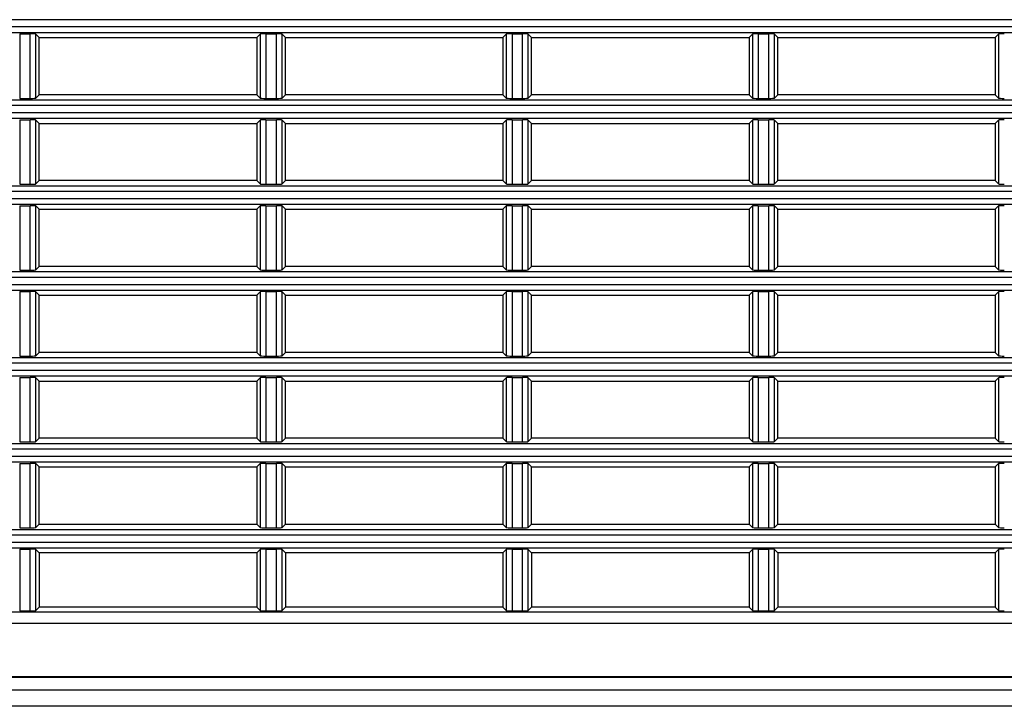
# Model space of a CAD drawing. Extents: x 0 to 841, y 0 to 594.
# Drawn here: x 541 to 563, y 281 to 296 of the extents above; entities that cross this region are included whole.
import ezdxf

# ---------------------------------------------------------------- set-up
doc = ezdxf.new("R2010")
doc.units = 0
doc.header["$LTSCALE"] = 46.255
doc.layers.add('B35LD-BOTTOMDXF_CONTINUOUS_LINE', color=7, linetype='CONTINUOUS')
doc.layers.add('B35LH-LEFT-CDXF_CONTINUOUS_LINE', color=7, linetype='CONTINUOUS')

msp = doc.modelspace()

# ---------------------------------------------------------------- linework, layer by layer
at = {"layer": 'B35LD-BOTTOMDXF_CONTINUOUS_LINE', "color": 7, "linetype": 'Continuous'}
for p, q in [((509.7051, 281.314), (636.9551, 281.314)), ((636.9361, 280.9517), (517.2138, 280.9517))]:
    msp.add_line(p, q, dxfattribs=at)
at = {"layer": 'B35LH-LEFT-CDXF_CONTINUOUS_LINE', "color": 7, "linetype": 'Continuous'}
for p, q in [((629.2051, 295.94), (517.4551, 295.94)), ((517.4489, 295.6632), (629.2113, 295.6632)), ((517.4551, 295.788), (629.2051, 295.788)), ((541.0274, 295.6301), (541.2579, 295.6301)), ((541.0274, 295.6301), (541.0274, 294.2229)), ((541.2579, 294.2229), (541.2579, 295.6301)), ((546.4024, 295.6301), (546.6329, 295.6301)), ((546.4024, 295.6301), (546.4024, 294.2229)), ((546.6329, 294.2229), (546.6329, 295.6301)), ((551.7774, 295.6301), (552.0079, 295.6301)), ((551.7774, 295.6301), (551.7774, 294.2229)), ((552.0079, 294.2229), (552.0079, 295.6301)), ((557.1524, 295.6301), (557.3829, 295.6301)), ((557.1524, 295.6301), (557.1524, 294.2229)), ((557.3829, 294.2229), (557.3829, 295.6301)), ((541.4551, 295.5515), (541.3827, 295.6239)), ((541.3827, 294.2291), (541.3827, 295.6239)), ((541.4551, 295.5515), (546.2051, 295.5515)), ((541.4551, 294.3015), (541.4551, 295.5515)), ((546.2051, 295.5515), (546.2775, 295.6239)), ((546.2051, 295.5515), (546.2051, 294.3015)), ((546.2775, 295.6239), (546.2775, 294.2291)), ((546.8301, 295.5515), (546.7577, 295.6239)), ((546.7577, 294.2291), (546.7577, 295.6239)), ((546.8301, 295.5515), (551.5801, 295.5515)), ((546.8301, 294.3015), (546.8301, 295.5515)), ((551.5801, 295.5515), (551.6525, 295.6239)), ((551.5801, 295.5515), (551.5801, 294.3015)), ((551.6525, 295.6239), (551.6525, 294.2291)), ((552.2051, 295.5515), (552.1327, 295.6239)), ((552.1327, 294.2291), (552.1327, 295.6239)), ((552.2051, 295.5515), (556.9551, 295.5515)), ((552.2051, 294.3015), (552.2051, 295.5515)), ((556.9551, 295.5515), (557.0275, 295.6239)), ((556.9551, 295.5515), (556.9551, 294.3015)), ((557.0275, 295.6239), (557.0275, 294.2291)), ((557.5801, 295.5515), (557.5077, 295.6239)), ((557.5077, 294.2291), (557.5077, 295.6239)), ((557.5801, 295.5515), (562.3301, 295.5515)), ((557.5801, 294.3015), (557.5801, 295.5515)), ((562.3301, 295.5515), (562.4025, 295.6239)), ((562.3301, 295.5515), (562.3301, 294.3015)), ((562.4025, 295.6239), (562.4025, 294.2291)), ((517.4489, 294.1898), (629.2113, 294.1898)), ((541.0274, 294.2229), (541.2579, 294.2229)), ((541.4551, 294.3015), (541.3827, 294.2291)), ((546.2051, 294.3015), (541.4551, 294.3015)), ((546.2051, 294.3015), (546.2775, 294.2291)), ((546.4024, 294.2229), (546.6329, 294.2229)), ((546.8301, 294.3015), (546.7577, 294.2291)), ((551.5801, 294.3015), (546.8301, 294.3015)), ((551.5801, 294.3015), (551.6525, 294.2291)), ((551.7774, 294.2229), (552.0079, 294.2229)), ((552.2051, 294.3015), (552.1327, 294.2291)), ((556.9551, 294.3015), (552.2051, 294.3015)), ((556.9551, 294.3015), (557.0275, 294.2291)), ((557.1524, 294.2229), (557.3829, 294.2229)), ((557.5801, 294.3015), (557.5077, 294.2291)), ((562.3301, 294.3015), (557.5801, 294.3015)), ((562.3301, 294.3015), (562.4025, 294.2291)), ((629.2051, 294.065), (517.4551, 294.065)), ((517.4551, 293.913), (629.2051, 293.913)), ((517.4489, 293.7882), (629.2113, 293.7882)), ((541.0274, 293.7551), (541.2579, 293.7551)), ((541.0274, 293.7551), (541.0274, 292.3479)), ((541.2579, 292.3479), (541.2579, 293.7551)), ((541.4551, 293.6765), (541.3827, 293.7489)), ((541.3827, 292.3541), (541.3827, 293.7489)), ((546.2051, 293.6765), (546.2775, 293.7489)), ((546.2775, 293.7489), (546.2775, 292.3541)), ((546.4024, 293.7551), (546.6329, 293.7551)), ((546.4024, 293.7551), (546.4024, 292.3479)), ((546.6329, 292.3479), (546.6329, 293.7551)), ((546.8301, 293.6765), (546.7577, 293.7489)), ((546.7577, 292.3541), (546.7577, 293.7489)), ((551.5801, 293.6765), (551.6525, 293.7489)), ((551.6525, 293.7489), (551.6525, 292.3541)), ((551.7774, 293.7551), (552.0079, 293.7551)), ((551.7774, 293.7551), (551.7774, 292.3479)), ((552.0079, 292.3479), (552.0079, 293.7551)), ((552.2051, 293.6765), (552.1327, 293.7489)), ((552.1327, 292.3541), (552.1327, 293.7489)), ((556.9551, 293.6765), (557.0275, 293.7489)), ((557.0275, 293.7489), (557.0275, 292.3541)), ((557.1524, 293.7551), (557.3829, 293.7551)), ((557.1524, 293.7551), (557.1524, 292.3479)), ((557.3829, 292.3479), (557.3829, 293.7551)), ((557.5801, 293.6765), (557.5077, 293.7489)), ((557.5077, 292.3541), (557.5077, 293.7489)), ((562.3301, 293.6765), (562.4025, 293.7489)), ((562.4025, 293.7489), (562.4025, 292.3541)), ((541.4551, 293.6765), (546.2051, 293.6765)), ((541.4551, 292.4265), (541.4551, 293.6765)), ((546.2051, 293.6765), (546.2051, 292.4265)), ((546.8301, 293.6765), (551.5801, 293.6765)), ((546.8301, 292.4265), (546.8301, 293.6765)), ((551.5801, 293.6765), (551.5801, 292.4265)), ((552.2051, 293.6765), (556.9551, 293.6765)), ((552.2051, 292.4265), (552.2051, 293.6765)), ((556.9551, 293.6765), (556.9551, 292.4265)), ((557.5801, 293.6765), (562.3301, 293.6765)), ((557.5801, 292.4265), (557.5801, 293.6765)), ((562.3301, 293.6765), (562.3301, 292.4265)), ((541.4551, 292.4265), (541.3827, 292.3541)), ((546.2051, 292.4265), (541.4551, 292.4265)), ((546.2051, 292.4265), (546.2775, 292.3541)), ((546.8301, 292.4265), (546.7577, 292.3541)), ((551.5801, 292.4265), (546.8301, 292.4265)), ((551.5801, 292.4265), (551.6525, 292.3541)), ((552.2051, 292.4265), (552.1327, 292.3541)), ((556.9551, 292.4265), (552.2051, 292.4265)), ((556.9551, 292.4265), (557.0275, 292.3541)), ((557.5801, 292.4265), (557.5077, 292.3541)), ((562.3301, 292.4265), (557.5801, 292.4265)), ((562.3301, 292.4265), (562.4025, 292.3541)), ((517.4489, 292.3148), (629.2113, 292.3148)), ((629.2051, 292.19), (517.4551, 292.19)), ((541.0274, 292.3479), (541.2579, 292.3479)), ((546.4024, 292.3479), (546.6329, 292.3479)), ((551.7774, 292.3479), (552.0079, 292.3479)), ((557.1524, 292.3479), (557.3829, 292.3479)), ((517.4551, 292.038), (629.2051, 292.038)), ((517.4489, 291.9132), (629.2113, 291.9132)), ((541.0274, 291.8801), (541.2579, 291.8801)), ((541.0274, 291.8801), (541.0274, 290.4729)), ((541.2579, 290.4729), (541.2579, 291.8801)), ((541.4551, 291.8015), (541.3827, 291.8739)), ((541.3827, 290.4791), (541.3827, 291.8739)), ((541.4551, 291.8015), (546.2051, 291.8015)), ((541.4551, 290.5515), (541.4551, 291.8015)), ((546.2051, 291.8015), (546.2775, 291.8739)), ((546.2051, 291.8015), (546.2051, 290.5515)), ((546.2775, 291.8739), (546.2775, 290.4791)), ((546.4024, 291.8801), (546.6329, 291.8801)), ((546.4024, 291.8801), (546.4024, 290.4729)), ((546.6329, 290.4729), (546.6329, 291.8801)), ((546.8301, 291.8015), (546.7577, 291.8739)), ((546.7577, 290.4791), (546.7577, 291.8739)), ((546.8301, 291.8015), (551.5801, 291.8015)), ((546.8301, 290.5515), (546.8301, 291.8015)), ((551.5801, 291.8015), (551.6525, 291.8739)), ((551.5801, 291.8015), (551.5801, 290.5515)), ((551.6525, 291.8739), (551.6525, 290.4791)), ((551.7774, 291.8801), (552.0079, 291.8801)), ((551.7774, 291.8801), (551.7774, 290.4729)), ((552.0079, 290.4729), (552.0079, 291.8801)), ((552.2051, 291.8015), (552.1327, 291.8739)), ((552.1327, 290.4791), (552.1327, 291.8739)), ((552.2051, 291.8015), (556.9551, 291.8015)), ((552.2051, 290.5515), (552.2051, 291.8015)), ((556.9551, 291.8015), (557.0275, 291.8739)), ((556.9551, 291.8015), (556.9551, 290.5515)), ((557.0275, 291.8739), (557.0275, 290.4791)), ((557.1524, 291.8801), (557.3829, 291.8801)), ((557.1524, 291.8801), (557.1524, 290.4729)), ((557.3829, 290.4729), (557.3829, 291.8801)), ((557.5801, 291.8015), (557.5077, 291.8739)), ((557.5077, 290.4791), (557.5077, 291.8739)), ((557.5801, 291.8015), (562.3301, 291.8015)), ((557.5801, 290.5515), (557.5801, 291.8015)), ((562.3301, 291.8015), (562.4025, 291.8739)), ((562.3301, 291.8015), (562.3301, 290.5515)), ((562.4025, 291.8739), (562.4025, 290.4791)), ((541.0274, 290.4729), (541.2579, 290.4729)), ((541.4551, 290.5515), (541.3827, 290.4791)), ((546.2051, 290.5515), (541.4551, 290.5515)), ((546.2051, 290.5515), (546.2775, 290.4791)), ((546.4024, 290.4729), (546.6329, 290.4729)), ((546.8301, 290.5515), (546.7577, 290.4791)), ((551.5801, 290.5515), (546.8301, 290.5515)), ((551.5801, 290.5515), (551.6525, 290.4791)), ((551.7774, 290.4729), (552.0079, 290.4729)), ((552.2051, 290.5515), (552.1327, 290.4791)), ((556.9551, 290.5515), (552.2051, 290.5515)), ((556.9551, 290.5515), (557.0275, 290.4791)), ((557.1524, 290.4729), (557.3829, 290.4729)), ((557.5801, 290.5515), (557.5077, 290.4791)), ((562.3301, 290.5515), (557.5801, 290.5515)), ((562.3301, 290.5515), (562.4025, 290.4791)), ((517.4489, 290.4398), (629.2113, 290.4398)), ((629.2051, 290.315), (517.4551, 290.315)), ((517.4489, 290.0382), (629.2113, 290.0382)), ((517.4551, 290.163), (629.2051, 290.163)), ((541.0274, 290.0051), (541.2579, 290.0051)), ((541.0274, 290.0051), (541.0274, 288.5979)), ((541.2579, 288.5979), (541.2579, 290.0051)), ((541.4551, 289.9265), (541.3827, 289.9989)), ((541.3827, 288.6041), (541.3827, 289.9989)), ((541.4551, 289.9265), (546.2051, 289.9265)), ((541.4551, 288.6765), (541.4551, 289.9265)), ((546.2051, 289.9265), (546.2775, 289.9989)), ((546.2051, 289.9265), (546.2051, 288.6765)), ((546.2775, 289.9989), (546.2775, 288.6041)), ((546.4024, 290.0051), (546.6329, 290.0051)), ((546.4024, 290.0051), (546.4024, 288.5979)), ((546.6329, 288.5979), (546.6329, 290.0051)), ((546.8301, 289.9265), (546.7577, 289.9989)), ((546.7577, 288.6041), (546.7577, 289.9989)), ((546.8301, 289.9265), (551.5801, 289.9265)), ((546.8301, 288.6765), (546.8301, 289.9265)), ((551.5801, 289.9265), (551.6525, 289.9989)), ((551.5801, 289.9265), (551.5801, 288.6765)), ((551.6525, 289.9989), (551.6525, 288.6041)), ((551.7774, 290.0051), (552.0079, 290.0051)), ((551.7774, 290.0051), (551.7774, 288.5979)), ((552.0079, 288.5979), (552.0079, 290.0051)), ((552.2051, 289.9265), (552.1327, 289.9989)), ((552.1327, 288.6041), (552.1327, 289.9989)), ((552.2051, 289.9265), (556.9551, 289.9265)), ((552.2051, 288.6765), (552.2051, 289.9265)), ((556.9551, 289.9265), (557.0275, 289.9989)), ((556.9551, 289.9265), (556.9551, 288.6765)), ((557.0275, 289.9989), (557.0275, 288.6041)), ((557.1524, 290.0051), (557.3829, 290.0051)), ((557.1524, 290.0051), (557.1524, 288.5979)), ((557.3829, 288.5979), (557.3829, 290.0051)), ((557.5801, 289.9265), (557.5077, 289.9989)), ((557.5077, 288.6041), (557.5077, 289.9989)), ((557.5801, 289.9265), (562.3301, 289.9265)), ((557.5801, 288.6765), (557.5801, 289.9265)), ((562.3301, 289.9265), (562.4025, 289.9989)), ((562.3301, 289.9265), (562.3301, 288.6765)), ((562.4025, 289.9989), (562.4025, 288.6041)), ((517.4489, 288.5648), (629.2113, 288.5648)), ((541.0274, 288.5979), (541.2579, 288.5979)), ((541.4551, 288.6765), (541.3827, 288.6041)), ((546.2051, 288.6765), (541.4551, 288.6765)), ((546.2051, 288.6765), (546.2775, 288.6041)), ((546.4024, 288.5979), (546.6329, 288.5979)), ((546.8301, 288.6765), (546.7577, 288.6041)), ((551.5801, 288.6765), (546.8301, 288.6765)), ((551.5801, 288.6765), (551.6525, 288.6041)), ((551.7774, 288.5979), (552.0079, 288.5979)), ((552.2051, 288.6765), (552.1327, 288.6041)), ((556.9551, 288.6765), (552.2051, 288.6765)), ((556.9551, 288.6765), (557.0275, 288.6041)), ((557.1524, 288.5979), (557.3829, 288.5979)), ((557.5801, 288.6765), (557.5077, 288.6041)), ((562.3301, 288.6765), (557.5801, 288.6765)), ((562.3301, 288.6765), (562.4025, 288.6041)), ((629.2051, 288.44), (517.4551, 288.44)), ((517.4489, 288.1632), (629.2113, 288.1632)), ((517.4551, 288.288), (629.2051, 288.288)), ((541.0274, 288.1301), (541.2579, 288.1301)), ((541.0274, 288.1301), (541.0274, 286.7229)), ((541.2579, 286.7229), (541.2579, 288.1301)), ((541.4551, 288.0515), (541.3827, 288.1239)), ((541.3827, 286.7291), (541.3827, 288.1239)), ((546.2051, 288.0515), (546.2775, 288.1239)), ((546.2775, 288.1239), (546.2775, 286.7291)), ((546.4024, 288.1301), (546.6329, 288.1301)), ((546.4024, 288.1301), (546.4024, 286.7229)), ((546.6329, 286.7229), (546.6329, 288.1301)), ((546.8301, 288.0515), (546.7577, 288.1239)), ((546.7577, 286.7291), (546.7577, 288.1239)), ((551.5801, 288.0515), (551.6525, 288.1239)), ((551.6525, 288.1239), (551.6525, 286.7291)), ((551.7774, 288.1301), (552.0079, 288.1301)), ((551.7774, 288.1301), (551.7774, 286.7229)), ((552.0079, 286.7229), (552.0079, 288.1301)), ((552.2051, 288.0515), (552.1327, 288.1239)), ((552.1327, 286.7291), (552.1327, 288.1239)), ((556.9551, 288.0515), (557.0275, 288.1239)), ((557.0275, 288.1239), (557.0275, 286.7291)), ((557.1524, 288.1301), (557.3829, 288.1301)), ((557.1524, 288.1301), (557.1524, 286.7229)), ((557.3829, 286.7229), (557.3829, 288.1301)), ((557.5801, 288.0515), (557.5077, 288.1239)), ((557.5077, 286.7291), (557.5077, 288.1239)), ((562.3301, 288.0515), (562.4025, 288.1239)), ((562.4025, 288.1239), (562.4025, 286.7291)), ((541.4551, 288.0515), (546.2051, 288.0515)), ((541.4551, 286.8015), (541.4551, 288.0515)), ((546.2051, 288.0515), (546.2051, 286.8015)), ((546.8301, 288.0515), (551.5801, 288.0515)), ((546.8301, 286.8015), (546.8301, 288.0515)), ((551.5801, 288.0515), (551.5801, 286.8015)), ((552.2051, 288.0515), (556.9551, 288.0515)), ((552.2051, 286.8015), (552.2051, 288.0515)), ((556.9551, 288.0515), (556.9551, 286.8015)), ((557.5801, 288.0515), (562.3301, 288.0515)), ((557.5801, 286.8015), (557.5801, 288.0515)), ((562.3301, 288.0515), (562.3301, 286.8015)), ((517.4489, 286.6898), (629.2113, 286.6898)), ((541.0274, 286.7229), (541.2579, 286.7229)), ((541.4551, 286.8015), (541.3827, 286.7291)), ((546.2051, 286.8015), (541.4551, 286.8015)), ((546.2051, 286.8015), (546.2775, 286.7291)), ((546.4024, 286.7229), (546.6329, 286.7229)), ((546.8301, 286.8015), (546.7577, 286.7291)), ((551.5801, 286.8015), (546.8301, 286.8015)), ((551.5801, 286.8015), (551.6525, 286.7291)), ((551.7774, 286.7229), (552.0079, 286.7229)), ((552.2051, 286.8015), (552.1327, 286.7291)), ((556.9551, 286.8015), (552.2051, 286.8015)), ((556.9551, 286.8015), (557.0275, 286.7291)), ((557.1524, 286.7229), (557.3829, 286.7229)), ((557.5801, 286.8015), (557.5077, 286.7291)), ((562.3301, 286.8015), (557.5801, 286.8015)), ((562.3301, 286.8015), (562.4025, 286.7291)), ((629.2051, 286.565), (517.4551, 286.565)), ((517.4551, 286.413), (629.2051, 286.413)), ((517.4489, 286.2882), (629.2113, 286.2882)), ((541.0274, 286.2551), (541.2579, 286.2551)), ((541.0274, 286.2551), (541.0274, 284.8479)), ((541.2579, 284.8479), (541.2579, 286.2551)), ((541.4551, 286.1765), (541.3827, 286.2489)), ((541.3827, 284.8541), (541.3827, 286.2489)), ((541.4551, 286.1765), (546.2051, 286.1765)), ((541.4551, 284.9265), (541.4551, 286.1765)), ((546.2051, 286.1765), (546.2775, 286.2489)), ((546.2051, 286.1765), (546.2051, 284.9265)), ((546.2775, 286.2489), (546.2775, 284.8541)), ((546.4024, 286.2551), (546.6329, 286.2551)), ((546.4024, 286.2551), (546.4024, 284.8479)), ((546.6329, 284.8479), (546.6329, 286.2551)), ((546.8301, 286.1765), (546.7577, 286.2489)), ((546.7577, 284.8541), (546.7577, 286.2489)), ((546.8301, 286.1765), (551.5801, 286.1765)), ((546.8301, 284.9265), (546.8301, 286.1765)), ((551.5801, 286.1765), (551.6525, 286.2489)), ((551.5801, 286.1765), (551.5801, 284.9265)), ((551.6525, 286.2489), (551.6525, 284.8541)), ((551.7774, 286.2551), (552.0079, 286.2551)), ((551.7774, 286.2551), (551.7774, 284.8479)), ((552.0079, 284.8479), (552.0079, 286.2551)), ((552.2051, 286.1765), (552.1327, 286.2489)), ((552.1327, 284.8541), (552.1327, 286.2489)), ((552.2051, 286.1765), (556.9551, 286.1765)), ((552.2051, 284.9265), (552.2051, 286.1765)), ((556.9551, 286.1765), (557.0275, 286.2489)), ((556.9551, 286.1765), (556.9551, 284.9265)), ((557.0275, 286.2489), (557.0275, 284.8541)), ((557.1524, 286.2551), (557.3829, 286.2551)), ((557.1524, 286.2551), (557.1524, 284.8479)), ((557.3829, 284.8479), (557.3829, 286.2551)), ((557.5801, 286.1765), (557.5077, 286.2489)), ((557.5077, 284.8541), (557.5077, 286.2489)), ((557.5801, 286.1765), (562.3301, 286.1765)), ((557.5801, 284.9265), (557.5801, 286.1765)), ((562.3301, 286.1765), (562.4025, 286.2489)), ((562.3301, 286.1765), (562.3301, 284.9265)), ((562.4025, 286.2489), (562.4025, 284.8541)), ((541.4551, 284.9265), (541.3827, 284.8541)), ((541.4551, 284.9265), (546.2051, 284.9265)), ((546.2051, 284.9265), (546.2775, 284.8541)), ((546.8301, 284.9265), (546.7577, 284.8541)), ((546.8301, 284.9265), (551.5801, 284.9265)), ((551.5801, 284.9265), (551.6525, 284.8541)), ((552.2051, 284.9265), (552.1327, 284.8541)), ((552.2051, 284.9265), (556.9551, 284.9265)), ((556.9551, 284.9265), (557.0275, 284.8541)), ((557.5801, 284.9265), (557.5077, 284.8541)), ((557.5801, 284.9265), (562.3301, 284.9265)), ((562.3301, 284.9265), (562.4025, 284.8541)), ((517.4489, 284.8148), (629.2113, 284.8148)), ((629.2051, 284.69), (517.4551, 284.69)), ((541.0274, 284.8479), (541.2579, 284.8479)), ((546.4024, 284.8479), (546.6329, 284.8479)), ((551.7774, 284.8479), (552.0079, 284.8479)), ((557.1524, 284.8479), (557.3829, 284.8479)), ((517.4551, 284.538), (629.2051, 284.538)), ((517.4489, 284.4132), (629.2113, 284.4132)), ((541.0274, 284.3801), (541.2579, 284.3801)), ((541.0274, 284.3801), (541.0274, 283.0354)), ((541.2579, 283.0354), (541.2579, 284.3801)), ((541.4551, 284.3015), (541.3827, 284.3739)), ((541.3827, 283.0416), (541.3827, 284.3739)), ((546.2051, 284.3015), (541.4551, 284.3015)), ((541.4551, 284.3015), (541.4551, 283.114)), ((546.2051, 284.3015), (546.2775, 284.3739)), ((546.2051, 284.3015), (546.2051, 283.114)), ((546.2775, 284.3739), (546.2775, 283.0416)), ((546.4024, 284.3801), (546.6329, 284.3801)), ((546.4024, 284.3801), (546.4024, 283.0354)), ((546.6329, 283.0354), (546.6329, 284.3801)), ((546.8301, 284.3015), (546.7577, 284.3739)), ((546.7577, 283.0416), (546.7577, 284.3739)), ((551.5801, 284.3015), (546.8301, 284.3015)), ((546.8301, 284.3015), (546.8301, 283.114)), ((551.5801, 284.3015), (551.6525, 284.3739)), ((551.5801, 284.3015), (551.5801, 283.114)), ((551.6525, 284.3739), (551.6525, 283.0416)), ((551.7774, 284.3801), (552.0079, 284.3801)), ((551.7774, 284.3801), (551.7774, 283.0354)), ((552.0079, 283.0354), (552.0079, 284.3801)), ((552.2051, 284.3015), (552.1327, 284.3739)), ((552.1327, 283.0416), (552.1327, 284.3739)), ((556.9551, 284.3015), (552.2051, 284.3015)), ((552.2051, 284.3015), (552.2051, 283.114)), ((556.9551, 284.3015), (557.0275, 284.3739)), ((556.9551, 284.3015), (556.9551, 283.114)), ((557.0275, 284.3739), (557.0275, 283.0416)), ((557.1524, 284.3801), (557.3829, 284.3801)), ((557.1524, 284.3801), (557.1524, 283.0354)), ((557.3829, 283.0354), (557.3829, 284.3801)), ((557.5801, 284.3015), (557.5077, 284.3739)), ((557.5077, 283.0416), (557.5077, 284.3739)), ((562.3301, 284.3015), (557.5801, 284.3015)), ((557.5801, 284.3015), (557.5801, 283.114)), ((562.3301, 284.3015), (562.4025, 284.3739)), ((562.3301, 284.3015), (562.3301, 283.114)), ((562.4025, 284.3739), (562.4025, 283.0416)), ((629.2175, 283.0085), (517.4427, 283.0085)), ((541.0274, 283.0354), (541.2579, 283.0354)), ((541.4551, 283.114), (541.3827, 283.0416)), ((546.2051, 283.114), (541.4551, 283.114)), ((546.2051, 283.114), (546.2775, 283.0416)), ((546.4024, 283.0354), (546.6329, 283.0354)), ((546.8301, 283.114), (546.7577, 283.0416)), ((551.5801, 283.114), (546.8301, 283.114)), ((551.5801, 283.114), (551.6525, 283.0416)), ((551.7774, 283.0354), (552.0079, 283.0354)), ((552.2051, 283.114), (552.1327, 283.0416)), ((556.9551, 283.114), (552.2051, 283.114)), ((556.9551, 283.114), (557.0275, 283.0416)), ((557.1524, 283.0354), (557.3829, 283.0354)), ((557.5801, 283.114), (557.5077, 283.0416)), ((562.3301, 283.114), (557.5801, 283.114)), ((562.3301, 283.114), (562.4025, 283.0416)), ((629.2051, 282.7588), (517.4551, 282.7588)), ((517.4368, 281.585), (629.2235, 281.585)), ((517.4551, 281.6033), (629.2051, 281.6033))]:
    msp.add_line(p, q, dxfattribs=at)
for centre, start_param, end_param in [((541.2579, 295.6236), 0.0523599, 1.5707963), ((546.4024, 295.6236), 1.5707963, 3.0892328), ((546.6329, 295.6236), 0.0523599, 1.5707963), ((551.7774, 295.6236), 1.5707963, 3.0892328), ((552.0079, 295.6236), 0.0523599, 1.5707963), ((557.1524, 295.6236), 1.5707963, 3.0892328), ((557.3829, 295.6236), 0.0523599, 1.5707963), ((562.5274, 295.6236), 1.5707963, 3.0892328), ((541.2579, 294.2294), -1.5707963, -0.0523599), ((546.4024, 294.2294), -3.0892328, -1.5707963), ((546.6329, 294.2294), -1.5707963, -0.0523599), ((551.7774, 294.2294), -3.0892328, -1.5707963), ((552.0079, 294.2294), -1.5707963, -0.0523599), ((557.1524, 294.2294), -3.0892328, -1.5707963), ((557.3829, 294.2294), -1.5707963, -0.0523599), ((562.5274, 294.2294), -3.0892328, -1.5707963), ((541.2579, 293.7486), 0.0523599, 1.5707963), ((546.4024, 293.7486), 1.5707963, 3.0892328), ((546.6329, 293.7486), 0.0523599, 1.5707963), ((551.7774, 293.7486), 1.5707963, 3.0892328), ((552.0079, 293.7486), 0.0523599, 1.5707963), ((557.1524, 293.7486), 1.5707963, 3.0892328), ((557.3829, 293.7486), 0.0523599, 1.5707963), ((562.5274, 293.7486), 1.5707963, 3.0892328), ((541.2579, 292.3544), -1.5707963, -0.0523599), ((546.4024, 292.3544), -3.0892328, -1.5707963), ((546.6329, 292.3544), -1.5707963, -0.0523599), ((551.7774, 292.3544), -3.0892328, -1.5707963), ((552.0079, 292.3544), -1.5707963, -0.0523599), ((557.1524, 292.3544), -3.0892328, -1.5707963), ((557.3829, 292.3544), -1.5707963, -0.0523599), ((562.5274, 292.3544), -3.0892328, -1.5707963), ((541.2579, 291.8736), 0.0523599, 1.5707963), ((546.4024, 291.8736), 1.5707963, 3.0892328), ((546.6329, 291.8736), 0.0523599, 1.5707963), ((551.7774, 291.8736), 1.5707963, 3.0892328), ((552.0079, 291.8736), 0.0523599, 1.5707963), ((557.1524, 291.8736), 1.5707963, 3.0892328), ((557.3829, 291.8736), 0.0523599, 1.5707963), ((562.5274, 291.8736), 1.5707963, 3.0892328), ((541.2579, 290.4794), -1.5707963, -0.0523599), ((546.4024, 290.4794), -3.0892328, -1.5707963), ((546.6329, 290.4794), -1.5707963, -0.0523599), ((551.7774, 290.4794), -3.0892328, -1.5707963), ((552.0079, 290.4794), -1.5707963, -0.0523599), ((557.1524, 290.4794), -3.0892328, -1.5707963), ((557.3829, 290.4794), -1.5707963, -0.0523599), ((562.5274, 290.4794), -3.0892328, -1.5707963), ((541.2579, 289.9986), 0.0523599, 1.5707963), ((546.4024, 289.9986), 1.5707963, 3.0892328), ((546.6329, 289.9986), 0.0523599, 1.5707963), ((551.7774, 289.9986), 1.5707963, 3.0892328), ((552.0079, 289.9986), 0.0523599, 1.5707963), ((557.1524, 289.9986), 1.5707963, 3.0892328), ((557.3829, 289.9986), 0.0523599, 1.5707963), ((562.5274, 289.9986), 1.5707963, 3.0892328), ((541.2579, 288.6044), -1.5707963, -0.0523599), ((546.4024, 288.6044), -3.0892328, -1.5707963), ((546.6329, 288.6044), -1.5707963, -0.0523599), ((551.7774, 288.6044), -3.0892328, -1.5707963), ((552.0079, 288.6044), -1.5707963, -0.0523599), ((557.1524, 288.6044), -3.0892328, -1.5707963), ((557.3829, 288.6044), -1.5707963, -0.0523599), ((562.5274, 288.6044), -3.0892328, -1.5707963), ((541.2579, 288.1236), 0.0523599, 1.5707963), ((546.4024, 288.1236), 1.5707963, 3.0892328), ((546.6329, 288.1236), 0.0523599, 1.5707963), ((551.7774, 288.1236), 1.5707963, 3.0892328), ((552.0079, 288.1236), 0.0523599, 1.5707963), ((557.1524, 288.1236), 1.5707963, 3.0892328), ((557.3829, 288.1236), 0.0523599, 1.5707963), ((562.5274, 288.1236), 1.5707963, 3.0892328), ((541.2579, 286.7294), -1.5707963, -0.0523599), ((546.4024, 286.7294), -3.0892328, -1.5707963), ((546.6329, 286.7294), -1.5707963, -0.0523599), ((551.7774, 286.7294), -3.0892328, -1.5707963), ((552.0079, 286.7294), -1.5707963, -0.0523599), ((557.1524, 286.7294), -3.0892328, -1.5707963), ((557.3829, 286.7294), -1.5707963, -0.0523599), ((562.5274, 286.7294), -3.0892328, -1.5707963), ((541.2579, 286.2486), 0.0523599, 1.5707963), ((546.4024, 286.2486), 1.5707963, 3.0892328), ((546.6329, 286.2486), 0.0523599, 1.5707963), ((551.7774, 286.2486), 1.5707963, 3.0892328), ((552.0079, 286.2486), 0.0523599, 1.5707963), ((557.1524, 286.2486), 1.5707963, 3.0892328), ((557.3829, 286.2486), 0.0523599, 1.5707963), ((562.5274, 286.2486), 1.5707963, 3.0892328), ((541.2579, 284.8544), -1.5707963, -0.0523599), ((546.4024, 284.8544), -3.0892328, -1.5707963), ((546.6329, 284.8544), -1.5707963, -0.0523599), ((551.7774, 284.8544), -3.0892328, -1.5707963), ((552.0079, 284.8544), -1.5707963, -0.0523599), ((557.1524, 284.8544), -3.0892328, -1.5707963), ((557.3829, 284.8544), -1.5707963, -0.0523599), ((562.5274, 284.8544), -3.0892328, -1.5707963), ((541.2579, 284.3736), 0.0523599, 1.5707963), ((546.4024, 284.3736), 1.5707963, 3.0892328), ((546.6329, 284.3736), 0.0523599, 1.5707963), ((551.7774, 284.3736), 1.5707963, 3.0892328), ((552.0079, 284.3736), 0.0523599, 1.5707963), ((557.1524, 284.3736), 1.5707963, 3.0892328), ((557.3829, 284.3736), 0.0523599, 1.5707963), ((562.5274, 284.3736), 1.5707963, 3.0892328), ((541.2579, 283.0419), -1.5707963, -0.0523599), ((546.4024, 283.0419), -3.0892328, -1.5707963), ((546.6329, 283.0419), -1.5707963, -0.0523599), ((551.7774, 283.0419), -3.0892328, -1.5707963), ((552.0079, 283.0419), -1.5707963, -0.0523599), ((557.1524, 283.0419), -3.0892328, -1.5707963), ((557.3829, 283.0419), -1.5707963, -0.0523599), ((562.5274, 283.0419), -3.0892328, -1.5707963)]:
    msp.add_ellipse(centre, major_axis=(0.125, 0), ratio=0.0524078, start_param=start_param, end_param=end_param, dxfattribs=at)

doc.saveas('drawing.dxf')
